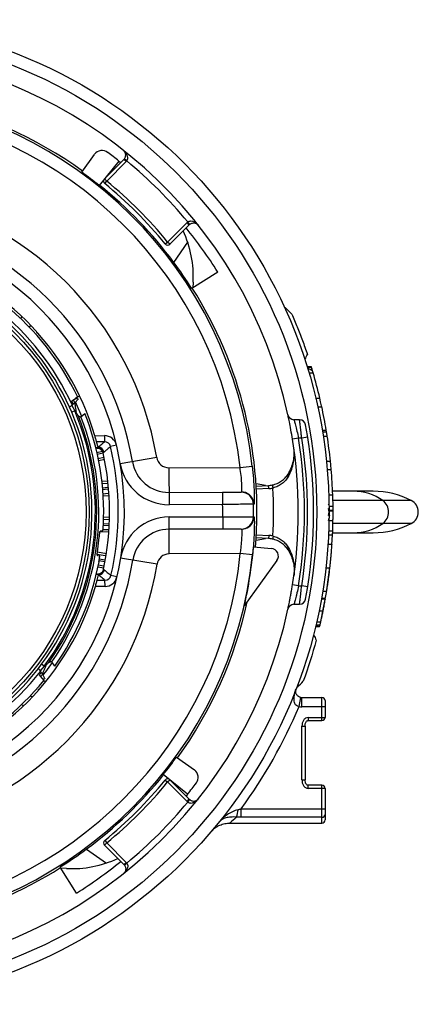
# Paper-space layout '_Top' of a CAD drawing. Units: inches. Extents: x -1.89 to 1.89, y -1.89 to 1.89.
# Drawn here: x 0.59 to 1.89, y -1.6 to 1.6 of the extents above; entities that cross this region are included whole.
import ezdxf

# ---------------------------------------------------------------- set-up
doc = ezdxf.new("R2010")
doc.units = ezdxf.units.IN
doc.header["$MEASUREMENT"] = 0

psp = doc.layouts.new('_Top')

# ---------------------------------------------------------------- linework, layer by layer
at = {"color": 7, "linetype": 'Continuous', "lineweight": 25}
for p, q in [((0.7966, 1.1046), (0.8383, 1.1624)), ((0.917, 1.1406), (0.8533, 1.0614)), ((0.8704, 1.0825), (0.9335, 1.1457)), ((0.9406, 1.1386), (0.8775, 1.0755)), ((0.917, 1.1406), (0.9233, 1.1355)), ((0.9406, 1.1386), (0.9335, 1.1457)), ((0.9427, 1.1409), (0.9349, 1.1472)), ((0.8775, 1.0755), (0.8704, 1.0825)), ((0.8711, 1.0677), (0.8775, 1.0755)), ((1.0755, 0.8775), (1.1386, 0.9406)), ((1.1457, 0.9335), (1.0825, 0.8704)), ((1.1457, 0.9335), (1.1386, 0.9406)), ((1.1472, 0.9349), (1.1409, 0.9427)), ((1.0677, 0.8711), (1.0755, 0.8775)), ((1.0825, 0.8704), (1.0755, 0.8775)), ((1.0955, 0.8114), (1.1408, 0.8765)), ((1.2384, 0.7799), (1.1538, 0.7266)), ((1.1585, 0.7469), (1.1576, 0.729)), ((1.4553, 0.665), (1.4564, 0.665)), ((1.4575, 0.665), (1.4791, 0.6434)), ((0.6018, 0.6351), (0.5983, 0.6315)), ((0.6272, 0.6028), (0.6309, 0.6063)), ((1.5212, 0.496), (1.5228, 0.496)), ((1.5286, 0.4726), (1.5422, 0.4726)), ((1.5292, 0.4707), (1.5428, 0.4707)), ((1.5346, 0.4526), (1.5482, 0.4526)), ((1.5463, 0.4592), (1.5422, 0.4726)), ((1.5482, 0.4526), (1.5463, 0.4592)), ((0.7701, 0.3642), (0.784, 0.3712)), ((0.7747, 0.3558), (0.7742, 0.3542)), ((0.7855, 0.368), (0.7743, 0.3552)), ((0.7895, 0.3768), (0.7832, 0.3736)), ((1.5565, 0.3704), (1.5699, 0.3704)), ((0.7638, 0.3244), (0.7568, 0.3404)), ((0.7738, 0.3287), (0.7638, 0.3244)), ((0.764, 0.3466), (0.7738, 0.3287)), ((0.7799, 0.3218), (0.7784, 0.3261)), ((0.7808, 0.3197), (0.7799, 0.3218)), ((0.7939, 0.3089), (0.8066, 0.32)), ((1.5629, 0.3423), (1.5763, 0.3423)), ((0.7938, 0.3087), (0.7939, 0.3089)), ((1.5042, 0.3), (1.4859, 0.3)), ((1.5778, 0.2657), (1.591, 0.2657)), ((1.5787, 0.2601), (1.5919, 0.2601)), ((1.5919, 0.2601), (1.591, 0.2657)), ((0.8391, 0.248), (0.8703, 0.2481)), ((0.8704, 0.2281), (0.8448, 0.228)), ((0.8493, 0.2105), (0.8448, 0.228)), ((0.8703, 0.2481), (0.8704, 0.2281)), ((1.5009, 0.24), (1.4812, 0.2368)), ((1.5111, 0.24), (1.5009, 0.24)), ((1.5308, 0.2431), (1.5111, 0.24)), ((1.5808, 0.247), (1.594, 0.247)), ((0.8463, 0.208), (0.8425, 0.208)), ((0.8643, 0.1963), (0.8457, 0.1923)), ((0.8463, 0.208), (0.8469, 0.2085)), ((0.8471, 0.1876), (0.8659, 0.192)), ((0.8497, 0.209), (0.8493, 0.2105)), ((0.8665, 0.1928), (0.8659, 0.1924)), ((0.8659, 0.1924), (0.8659, 0.1923)), ((0.867, 0.1935), (0.8665, 0.1928)), ((0.8688, 0.1949), (0.867, 0.1935)), ((0.9094, 0.2174), (0.8899, 0.2127)), ((0.8684, 0.1773), (0.8494, 0.1729)), ((0.8515, 0.1672), (0.8703, 0.1715)), ((1.04, 0.1771), (0.9217, 0.157)), ((1.5915, 0.1647), (1.6046, 0.1647)), ((1.0796, 0.1438), (1.3107, 0.1446)), ((1.0796, 0.1438), (1.08, 0.0238)), ((1.3107, 0.1446), (1.3505, 0.149)), ((1.594, 0.1385), (1.607, 0.1385)), ((0.8813, 0.1002), (0.8622, 0.0987)), ((0.8603, 0.0925), (0.8819, 0.0942)), ((0.8823, 0.0793), (0.8624, 0.0778)), ((0.863, 0.0729), (0.8824, 0.0748)), ((1.0799, 0.0638), (1.2541, 0.0644)), ((1.2541, 0.0644), (1.2543, 0.0244)), ((1.3933, 0.0857), (1.3629, 0.0911)), ((1.3634, 0.0841), (1.4037, 0.0862)), ((1.4042, 0.0762), (1.3639, 0.0741)), ((1.4042, 0.0762), (1.4037, 0.0862)), ((1.4179, 0.078), (1.4158, 0.0878)), ((1.7431, 0.0675), (1.6116, 0.0675)), ((0.8828, 0.0599), (0.865, 0.0581)), ((0.8662, 0.0522), (0.8854, 0.054)), ((1.599, 0.0563), (1.612, 0.0563)), ((1.8673, 0.0373), (1.6126, 0.0373)), ((1.2543, 0.0244), (1.08, 0.0238)), ((1.3564, 0.0254), (1.3542, 0.0254)), ((1.5999, 0.0189), (1.6129, 0.0189)), ((1.6, 0.0058), (1.613, 0.0058)), ((1.6, 0.0043), (1.613, 0.0043)), ((1.613, 0.0058), (1.6129, 0.0189)), ((0.8667, -0.0231), (0.8852, -0.0241)), ((0.8868, -0.0181), (0.8676, -0.0171)), ((1.0802, -0.0162), (1.2544, -0.0156)), ((1.0806, -0.1362), (1.0802, -0.0162)), ((1.2544, -0.0156), (1.2545, -0.0556)), ((1.3544, -0.0158), (1.3565, -0.0158)), ((1.5998, -0.0272), (1.6128, -0.0272)), ((0.8561, -0.0633), (0.8847, -0.0645)), ((0.8638, -0.0627), (0.8568, -0.0619)), ((0.8842, -0.0584), (0.8653, -0.0577)), ((0.8856, -0.0391), (0.8667, -0.038)), ((0.8667, -0.0429), (0.8857, -0.0436)), ((1.2545, -0.0556), (1.0803, -0.0562)), ((1.5988, -0.0609), (1.6118, -0.0609)), ((1.5988, -0.0615), (1.6118, -0.0615)), ((1.6113, -0.0746), (1.6118, -0.0615)), ((1.8673, -0.0373), (1.6126, -0.0373)), ((1.3629, -0.0911), (1.3933, -0.0857)), ((1.4037, -0.0862), (1.3634, -0.0841)), ((1.3639, -0.0741), (1.4042, -0.0762)), ((1.4042, -0.0762), (1.4037, -0.0862)), ((1.4179, -0.078), (1.4158, -0.0878)), ((1.5983, -0.0746), (1.6113, -0.0746)), ((1.6095, -0.1064), (1.6113, -0.0746)), ((1.6116, -0.0675), (1.7431, -0.0675)), ((1.3545, -0.1137), (1.4125, -0.1186)), ((1.5966, -0.1045), (1.6096, -0.1045)), ((0.847, -0.1366), (0.8731, -0.1417)), ((0.8473, -0.1413), (0.8543, -0.1421)), ((0.8765, -0.1362), (0.8475, -0.1307)), ((0.8532, -0.158), (0.8706, -0.161)), ((0.8712, -0.1565), (0.8539, -0.1531)), ((1.0413, -0.1698), (0.9228, -0.1504)), ((1.3117, -0.1354), (1.0806, -0.1362)), ((1.3515, -0.1395), (1.3117, -0.1354)), ((1.4307, -0.1581), (1.3245, -0.3054)), ((0.8492, -0.1785), (0.8682, -0.1818)), ((0.8686, -0.1757), (0.8496, -0.1725)), ((0.8672, -0.1862), (0.8672, -0.1862)), ((0.8684, -0.1874), (0.8702, -0.1887)), ((1.5897, -0.1813), (1.6028, -0.1813)), ((0.8439, -0.202), (0.8478, -0.202)), ((0.8464, -0.222), (0.8508, -0.2045)), ((0.8464, -0.222), (0.872, -0.2219)), ((0.8484, -0.2025), (0.8478, -0.202)), ((0.8508, -0.2045), (0.8511, -0.203)), ((0.8721, -0.2419), (0.872, -0.2219)), ((0.9109, -0.211), (0.8914, -0.2064)), ((0.8721, -0.2419), (0.8409, -0.242)), ((1.5009, -0.24), (1.4812, -0.2368)), ((1.5009, -0.24), (1.5111, -0.24)), ((1.5308, -0.2431), (1.5111, -0.24)), ((1.5749, -0.2821), (1.5881, -0.2821)), ((1.5753, -0.2803), (1.5885, -0.2803)), ((1.5791, -0.2578), (1.5923, -0.2578)), ((1.4859, -0.3), (1.5042, -0.3)), ((1.5675, -0.321), (1.5807, -0.321)), ((1.5558, -0.3735), (1.5676, -0.3663)), ((1.5574, -0.3725), (1.5694, -0.3725)), ((1.5575, -0.3663), (1.5709, -0.3663)), ((1.5597, -0.3569), (1.573, -0.3569)), ((1.5694, -0.3725), (1.5709, -0.3663)), ((1.5709, -0.3663), (1.573, -0.3569)), ((1.5492, -0.4), (1.5507, -0.4)), ((0.6556, -0.5088), (0.6661, -0.4949)), ((0.6749, -0.5014), (0.6611, -0.5165)), ((0.6749, -0.5014), (0.6661, -0.4949)), ((0.6749, -0.5014), (0.68, -0.4999)), ((0.68, -0.4999), (0.6824, -0.4961)), ((0.6824, -0.4961), (0.6837, -0.4943)), ((0.6991, -0.4868), (0.699, -0.4867)), ((0.7088, -0.5007), (0.6991, -0.4868)), ((0.6748, -0.545), (0.6629, -0.535)), ((0.6691, -0.5273), (0.6769, -0.5423)), ((0.6693, -0.528), (0.6692, -0.5263)), ((0.6734, -0.5473), (0.6773, -0.5505)), ((0.6351, -0.6018), (0.6315, -0.5983)), ((1.5024, -0.6322), (1.5078, -0.6027)), ((1.5115, -0.633), (1.5115, -0.603)), ((1.5115, -0.603), (1.577, -0.603)), ((1.577, -0.6777), (1.577, -0.603)), ((0.6028, -0.6272), (0.6063, -0.6309)), ((1.587, -0.633), (1.5115, -0.633)), ((1.587, -0.613), (1.587, -0.6677)), ((1.532, -0.6677), (1.587, -0.6677)), ((1.532, -0.6677), (1.532, -0.6777)), ((1.512, -0.8703), (1.512, -0.6957)), ((1.512, -0.6957), (1.522, -0.6957)), ((1.522, -0.6957), (1.522, -0.8703)), ((1.532, -0.6777), (1.577, -0.6777)), ((1.3137, -0.724), (1.3134, -0.724)), ((1.1046, -0.7966), (1.1624, -0.8383)), ((1.1406, -0.917), (1.0614, -0.8533)), ((1.0677, -0.8711), (1.0755, -0.8775)), ((1.0755, -0.8775), (1.0825, -0.8704)), ((1.1386, -0.9406), (1.0755, -0.8775)), ((1.0825, -0.8704), (1.1457, -0.9335)), ((1.512, -0.8703), (1.522, -0.8703)), ((1.577, -0.8883), (1.532, -0.8883)), ((1.532, -0.8983), (1.532, -0.8883)), ((1.577, -1.011), (1.577, -0.8883)), ((1.1406, -0.917), (1.1355, -0.9233)), ((1.587, -0.8983), (1.532, -0.8983)), ((1.587, -0.8983), (1.587, -1.001)), ((1.1386, -0.9406), (1.1457, -0.9335)), ((1.1409, -0.9427), (1.1472, -0.9349)), ((1.314, -0.9921), (1.314, -0.9646)), ((1.314, -0.9646), (1.587, -0.9646)), ((1.2789, -1.011), (1.577, -1.011)), ((1.577, -0.9921), (1.314, -0.9921)), ((0.8704, -1.0825), (0.8775, -1.0755)), ((0.9335, -1.1457), (0.8704, -1.0825)), ((0.8711, -1.0677), (0.8775, -1.0755)), ((0.8775, -1.0755), (0.9406, -1.1386)), ((0.8114, -1.0955), (0.8765, -1.1408)), ((0.9335, -1.1457), (0.9406, -1.1386)), ((0.9349, -1.1472), (0.9427, -1.1409)), ((0.7799, -1.2384), (0.7266, -1.1538)), ((0.7469, -1.1585), (0.729, -1.1576))]:
    psp.add_line(p, q, dxfattribs=at)
at = {"color": 7, "linetype": 'Continuous', "lineweight": 25, "flags": 128}
for points in [[(0.7967, 0.3103), (0.7796, 0.351), (0.7772, 0.3564)], [(1.5767, 0.3405), (1.5727, 0.3585), (1.5699, 0.3704)], [(1.594, 0.247), (1.5925, 0.2564), (1.5919, 0.2601)], [(1.607, 0.1385), (1.6057, 0.1531), (1.6046, 0.1647)], [(1.6129, 0.0189), (1.6122, 0.0493), (1.612, 0.0563)], [(1.6119, -0.0591), (1.6121, -0.0548), (1.613, 0.0051)], [(1.5733, -0.3559), (1.5916, -0.2618), (1.603, -0.1794)], [(0.6725, -0.5279), (0.6794, -0.5191), (0.7015, -0.4888)]]:
    psp.add_lwpolyline(points, dxfattribs=at)
at = {"color": 7, "linetype": 'Continuous', "lineweight": 25}
for radius in [1.6, 1.56, 0.8203, 0.8103]:
    psp.add_circle((0, 0), radius, dxfattribs=at)
for centre, radius, start, end in [((0, 0), 1.5, 12.1532, 84.2231), ((0, 0), 1.3587, 6.2964, 84.1078), ((0, 0), 1.3659, 54.2021, 77.6748), ((0, 0), 1.3187, 6.2964, 84.1078), ((0.8626, 1.1449), 0.03, 53.0029, 144.2021), ((0, 0), 1.4635, 51.2021, 53.0029), ((0.9194, 1.1598), 0.02, 315, 321.0151), ((0.9194, 1.1598), 0.03, 315, 321.0151), ((0, 0), 1.48, 39.5656, 50.4344), ((0, 0), 1.3618, 51.2021, 54.2021), ((0, 0), 1.3632, 36.5256, 51.2021), ((0.8775, 1.0755), 0.01, 135, 230.789), ((0, 0), 1.378, 39.211, 50.789), ((0, 0), 1.388, 39.211, 50.789), ((0, 0), 1.055, 9.6635, 80.7407), ((0, 0), 0.975, 9.6635, 80.7407), ((0, 0), 0.935, 279.6635, 260.7407), ((1.1598, 0.9194), 0.03, 128.9849, 135), ((1.1598, 0.9194), 0.02, 128.9849, 135), ((0.809, 0.7651), 0.35, 357.0163, 25.1218), ((0, 0), 1.4635, 32.2021, 39.1172), ((1.0755, 0.8775), 0.01, 219.211, 315), ((0, 0), 0.875, 16.4623, 73.9419), ((0.0031, -0.0022), 1.362, 32.3481, 36.6758), ((0, 0), 1.3659, 355.2021, 32.2021), ((0, 0), 0.8678, 25.5037, 50.9005), ((0, 0), 0.8298, 24.2188, 52.1854), ((0, 0), 0.8407, 24.4364, 51.9678), ((0.6435, 0.5629), 0.02, 41.178, 71.8791), ((0, 0), 1.613, 13.275, 16.2976), ((-0.003, -0.0014), 0.8483, 24.5147, 25.2214), ((0, 0), 0.8519, 24.6455, 25.309), ((0, 0), 0.8298, 323.391, 23.0132), ((0, 0), 0.8407, 323.391, 23.0132), ((0, 0), 0.8678, 357.1668, 21.6409), ((0, 0), 1.613, 9.4806, 12.2535), ((0, 0), 0.8451, 324.6479, 21.7563), ((0, 0), 0.8519, 325.1455, 21.2587), ((1.4859, 0.32), 0.02, 192.1532, 270), ((1.5042, 0.28), 0.02, 10.5449, 90), ((0, 0), 1.55, 349.4551, 10.5449), ((0.8705, 0.2081), 0.04, 13.4433, 90.2021), ((0.8705, 0.2081), 0.02, 13.4433, 90.2021), ((0, 0), 1.5, 350.9153, 9.0847), ((0, 0), 1.52, 350.9153, 9.0847), ((0, 0), 1.53, 350.9752, 9.0248), ((0, 0), 1.613, 5.8614, 8.8079), ((0.8469, 0.1884), 0.02, 12.6814, 89.9828), ((0.8493, 0.1904), 0.02, 12.7745, 89.9831), ((0.8475, 0.1891), 0.02, 12.6757, 83.7669), ((0, 0), 0.887, 347.8816, 12.5226), ((0, 0), 0.915, 346.9609, 13.4433), ((1.0795, 0.1838), 0.12, 189.6635, 270.2021), ((1.0795, 0.1838), 0.04, 189.6635, 270.2021), ((1.0795, 0.1838), 0.16, 189.6635, 270.2021), ((0, 0), 1.613, 1.9996, 4.9274), ((1.4719, 0.121), 0.00548, 162.1106, 231.1596), ((1.3143, 0.0246), 0.04, 1.0693, 90.1978), ((1.3164, 0.0247), 0.04, 55.2898, 90.2016), ((1.3995, 0.1661), 0.08, 273, 281.7561), ((1.3995, 0.1661), 0.09, 273, 281.7561), ((0, 0), 1.42, 356.8518, 3.1482), ((1.677, -0.1071), 0.1747, 55.8071, 89.5491), ((1.7431, -0.2032), 0.2707, 62.6837, 90), ((1.3164, 0.0246), 0.04, 1.071, 55.2884), ((1.7457, 0), 0.0475, 308.2691, 51.7309), ((1.848, 0), 0.042, 297.3163, 62.6837), ((0, 0), 1.2545, 359.2886, 1.1156), ((0, 0), 1.3545, 359.3303, 1.0739), ((1.558, 0), 0.042, 344.5412, 15.4588), ((1.0807, -0.1762), 0.16, 90.2021, 170.7407), ((1.3144, -0.0154), 0.04, 270.2064, 359.3349), ((1.3165, -0.0154), 0.04, 305.4303, 359.3334), ((1.0807, -0.1762), 0.12, 90.2021, 170.7407), ((1.3165, -0.0154), 0.04, 270.2026, 305.4292), ((1.677, 0.1071), 0.1747, 270.4509, 304.1929), ((1.7431, 0.2032), 0.2707, 270, 297.3163), ((0, 0), 0.8573, 351.8653, 354.5389), ((1.3995, -0.1661), 0.08, 78.2439, 87), ((1.3995, -0.1661), 0.09, 78.2439, 87), ((0, 0), 1.3592, 347.0136, 355.2021), ((1.4104, -0.1435), 0.025, 324.2021, 85.2021), ((1.4719, -0.121), 0.00548, 128.8404, 197.8894), ((0, 0), 1.3187, 276.2964, 354.1078), ((0, 0), 1.3587, 276.2964, 354.1078), ((0, 0), 0.975, 279.6635, 350.7407), ((1.0807, -0.1762), 0.04, 90.2021, 170.7407), ((0, 0), 1.055, 279.6635, 350.7407), ((0, 0), 0.8678, 324.7633, 349.2374), ((0.8482, -0.1825), 0.02, 270.4214, 347.7228), ((0.8506, -0.1844), 0.02, 270.4211, 347.6297), ((0.8488, -0.1831), 0.02, 276.6373, 347.7285), ((0.8719, -0.2019), 0.02, 270.2021, 346.9609), ((0.8719, -0.2019), 0.04, 270.2021, 346.9609), ((0, 0), 0.875, 286.4623, 343.9419), ((1.5042, -0.28), 0.02, 270, 349.4551), ((0, 0), 1.5, 277.0392, 347.8468), ((0, 0), 1.3659, 324.2021, 347.6748), ((1.4859, -0.32), 0.02, 90, 167.8468), ((0, 0), 0.8298, 294.2188, 322.1854), ((0, 0), 0.8407, 294.4364, 321.9678), ((0, 0), 0.8451, 321.1809, 321.8903), ((0, 0), 0.8519, 321.0952, 321.7587), ((0, 0), 0.8678, 295.5037, 320.9005), ((0.6475, -0.5584), 0.02, 288.5251, 319.2262), ((1.5115, -0.583), 0.02, 259.5793, 270), ((1.577, -0.613), 0.01, 0, 90), ((0, 0), 1.63, 323.7185, 337.18), ((1.5115, -0.583), 0.05, 259.5793, 270), ((1.577, -0.6677), 0.01, 270, 0), ((0, 0), 1.3618, 321.2021, 324.2021), ((0, 0), 1.3632, 306.5256, 321.2021), ((1.1449, -0.8626), 0.03, 323.0029, 54.2021), ((0, 0), 1.378, 309.211, 320.789), ((0, 0), 1.388, 309.211, 320.789), ((1.0755, -0.8775), 0.01, 45, 140.789), ((0, 0), 1.4635, 321.2021, 323.0029), ((1.577, -0.8983), 0.01, 0, 90), ((0, 0), 1.48, 309.5656, 320.4344), ((1.1598, -0.9194), 0.03, 225, 231.0151), ((1.1598, -0.9194), 0.02, 225, 231.0151), ((1.2172, -0.9626), 0.0874, 340.7085, 356.7413), ((1.5774, -0.9825), 0.00961, 267.627, 357.4119), ((1.577, -1.001), 0.01, 270, 0), ((0.8775, -1.0755), 0.01, 129.211, 225), ((-0.0022, -0.0031), 1.362, 302.3481, 306.6758), ((0.7651, -0.809), 0.35, 267.0163, 295.1218), ((0, 0), 1.4635, 302.2021, 309.1172), ((0.9194, -1.1598), 0.02, 38.9849, 45), ((0.9194, -1.1598), 0.03, 38.9849, 45), ((0, 0), 1.3659, 265.2021, 302.2021)]:
    psp.add_arc(centre, radius, start, end, dxfattribs=at)
for points, knots in [([(0.9427, 1.1409), (0.9439, 1.1424), (0.9447, 1.1441), (0.9457, 1.1477), (0.9459, 1.1494), (0.9458, 1.1546), (0.9448, 1.1578), (0.9409, 1.1667), (0.9367, 1.1716), (0.9318, 1.1755)], [0, 0, 0, 0, 0.125, 0.125, 0.25, 0.25, 0.5, 0.5, 1, 1, 1, 1]), ([(0.9349, 1.1472), (0.9361, 1.1487), (0.9371, 1.1503), (0.9385, 1.1535), (0.9389, 1.1551), (0.9396, 1.1596), (0.9394, 1.1622), (0.9376, 1.1693), (0.9351, 1.1729), (0.9318, 1.1755)], [0, 0, 0, 0, 0.125, 0.125, 0.25, 0.25, 0.5, 0.5, 1, 1, 1, 1]), ([(1.1409, 0.9427), (1.1424, 0.9439), (1.1441, 0.9447), (1.1477, 0.9457), (1.1494, 0.9459), (1.1546, 0.9458), (1.1578, 0.9448), (1.1667, 0.9409), (1.1716, 0.9367), (1.1755, 0.9318)], [0, 0, 0, 0, 0.125, 0.125, 0.25, 0.25, 0.5, 0.5, 1, 1, 1, 1]), ([(1.1472, 0.9349), (1.1487, 0.9361), (1.1503, 0.9371), (1.1535, 0.9385), (1.1551, 0.9389), (1.1596, 0.9396), (1.1622, 0.9394), (1.1693, 0.9376), (1.1729, 0.9351), (1.1755, 0.9318)], [0, 0, 0, 0, 0.125, 0.125, 0.25, 0.25, 0.5, 0.5, 1, 1, 1, 1]), ([(1.4791, 0.6434), (1.4821, 0.6365), (1.4881, 0.6225), (1.4968, 0.6012), (1.5053, 0.5796), (1.5136, 0.5576), (1.5217, 0.5351), (1.5269, 0.52), (1.5295, 0.5124)], [0, 0, 0, 0, 0.160716, 0.323812, 0.489286, 0.657142, 0.827379, 1, 1, 1, 1]), ([(1.5462, 0.4592), (1.5457, 0.461), (1.5442, 0.4661), (1.543, 0.47), (1.5429, 0.4705), (1.5428, 0.4707)], [0, 0, 0, 0, 0.242277, 0.675512, 1, 1, 1, 1]), ([(0.7832, 0.3736), (0.7816, 0.3726), (0.7786, 0.3707), (0.7689, 0.3634), (0.7645, 0.3601)], [0, 0, 0, 0, 0.543891, 1, 1, 1, 1]), ([(0.7645, 0.3601), (0.766, 0.3613), (0.7689, 0.3634), (0.7697, 0.3639), (0.7701, 0.3642)], [0, 0, 0, 0, 0.5454313, 1, 1, 1, 1]), ([(0.7743, 0.3552), (0.7738, 0.3548), (0.773, 0.354), (0.7702, 0.3517), (0.7689, 0.3506)], [0, 0, 0, 0, 0.544866, 1, 1, 1, 1]), ([(0.7742, 0.3542), (0.7742, 0.3527), (0.7743, 0.3498), (0.7752, 0.3416), (0.7765, 0.3333), (0.7779, 0.3279), (0.7784, 0.3261)], [0, 0, 0, 0, 0.274496, 0.547983, 0.849393, 1, 1, 1, 1]), ([(0.7654, 0.3478), (0.7632, 0.346), (0.7589, 0.3424), (0.757, 0.3407), (0.7568, 0.3404), (0.7568, 0.3404)], [0, 0, 0, 0, 0.462134, 0.924639, 1, 1, 1, 1]), ([(0.7654, 0.3478), (0.7662, 0.3485), (0.7674, 0.3494), (0.7685, 0.3503), (0.7689, 0.3506)], [0, 0, 0, 0, 0.675993, 1, 1, 1, 1]), ([(0.7784, 0.3261), (0.7781, 0.3263), (0.7766, 0.3271), (0.7751, 0.328), (0.7738, 0.3287)], [0, 0, 0, 0, 0.210587, 1, 1, 1, 1]), ([(0.7849, 0.3132), (0.7839, 0.3144), (0.7823, 0.3163), (0.7812, 0.3187), (0.7808, 0.3197)], [0, 0, 0, 0, 0.5861692, 1, 1, 1, 1]), ([(0.7938, 0.3087), (0.7934, 0.3086), (0.7927, 0.3084), (0.7897, 0.3096), (0.7868, 0.3114), (0.7852, 0.3129), (0.7849, 0.3132)], [0, 0, 0, 0, 0.307319, 0.61466, 0.91921, 1, 1, 1, 1]), ([(1.4812, 0.2368), (1.4795, 0.2473), (1.4777, 0.2577), (1.4743, 0.2766), (1.4726, 0.2854), (1.4704, 0.2963), (1.4698, 0.2996), (1.4686, 0.3054), (1.4681, 0.3078), (1.4672, 0.3117), (1.4669, 0.3133), (1.4665, 0.3153), (1.4664, 0.3158), (1.4664, 0.3158)], [0, 0, 0, 0, 0.25, 0.25, 0.5, 0.5, 0.625, 0.625, 0.75, 0.75, 0.875, 0.875, 1, 1, 1, 1]), ([(1.4859, 0.3), (1.4859, 0.3), (1.486, 0.2996), (1.4865, 0.298), (1.4868, 0.2969), (1.4877, 0.2938), (1.4882, 0.2919), (1.4894, 0.2875), (1.4901, 0.285), (1.4923, 0.2766), (1.494, 0.27), (1.4975, 0.2557), (1.4993, 0.2479), (1.5009, 0.24)], [0, 0, 0, 0, 0.125, 0.125, 0.25, 0.25, 0.375, 0.375, 0.5, 0.5, 0.75, 0.75, 1, 1, 1, 1]), ([(1.5111, 0.24), (1.5106, 0.244), (1.5102, 0.2478), (1.5094, 0.2555), (1.509, 0.2593), (1.5081, 0.2665), (1.5078, 0.27), (1.507, 0.2765), (1.5066, 0.2796), (1.5056, 0.2879), (1.5051, 0.2924), (1.5044, 0.2984), (1.5042, 0.3), (1.5042, 0.3)], [0, 0, 0, 0, 0.125, 0.125, 0.25, 0.25, 0.375, 0.375, 0.5, 0.5, 0.75, 0.75, 1, 1, 1, 1]), ([(0.8448, 0.228), (0.8447, 0.2282), (0.8446, 0.2286), (0.8437, 0.2319), (0.8424, 0.2367), (0.8408, 0.2424), (0.8396, 0.2463), (0.8391, 0.248)], [0, 0, 0, 0, 0.205197, 0.410294, 0.618236, 0.832895, 1, 1, 1, 1]), ([(0.8493, 0.2105), (0.8524, 0.213), (0.8594, 0.2189), (0.8664, 0.2247), (0.8704, 0.2281)], [0, 0, 0, 0, 0.432207, 1, 1, 1, 1]), ([(0.8469, 0.2085), (0.8465, 0.2084), (0.8452, 0.2083), (0.8432, 0.2083), (0.8419, 0.2082)], [0, 0, 0, 0, 0.325896, 1, 1, 1, 1]), ([(0.8463, 0.208), (0.8486, 0.2078), (0.8531, 0.2073), (0.8591, 0.2039), (0.8638, 0.1988), (0.8652, 0.1945), (0.8659, 0.1924)], [0, 0, 0, 0, 0.252551, 0.501678, 0.75084, 1, 1, 1, 1]), ([(0.8497, 0.209), (0.8495, 0.2089), (0.8492, 0.2087), (0.8476, 0.2085), (0.8469, 0.2085)], [0, 0, 0, 0, 0.611135, 1, 1, 1, 1]), ([(0.8899, 0.2128), (0.8891, 0.2121), (0.8852, 0.2087), (0.8781, 0.2027), (0.8719, 0.1974), (0.8688, 0.1949)], [0, 0, 0, 0, 0.113613, 0.568069, 1, 1, 1, 1]), ([(1.4667, 0.1226), (1.4755, 0.1363), (1.481, 0.1504), (1.4856, 0.1721), (1.4864, 0.1793), (1.4868, 0.19), (1.4867, 0.1936), (1.4864, 0.2007), (1.486, 0.2043), (1.4855, 0.2079)], [0, 0, 0, 0, 0.5, 0.5, 0.75, 0.75, 0.875, 0.875, 1, 1, 1, 1]), ([(1.4685, 0.1167), (1.4768, 0.1313), (1.482, 0.1464), (1.4861, 0.1696), (1.4868, 0.1773), (1.487, 0.1888), (1.4869, 0.1926), (1.4864, 0.2002), (1.4861, 0.2041), (1.4855, 0.2079)], [0, 0, 0, 0, 0.5, 0.5, 0.75, 0.75, 0.875, 0.875, 1, 1, 1, 1]), ([(1.3162, 0.0646), (1.3164, 0.065), (1.3167, 0.0661), (1.317, 0.0758), (1.3165, 0.0939), (1.3147, 0.1179), (1.3121, 0.1357), (1.3107, 0.1446)], [0, 0, 0, 0, 0.14397, 0.357483, 0.570774, 0.785047, 1, 1, 1, 1]), ([(1.3505, 0.149), (1.3519, 0.1352), (1.3546, 0.1077), (1.3565, 0.0707), (1.3571, 0.0427), (1.3569, 0.0276), (1.3565, 0.026), (1.3564, 0.0254)], [0, 0, 0, 0, 0.217239, 0.433218, 0.646431, 0.857967, 1, 1, 1, 1]), ([(1.4158, 0.0878), (1.4214, 0.0889), (1.4268, 0.0907), (1.437, 0.0952), (1.4417, 0.0979), (1.4503, 0.104), (1.4542, 0.1075), (1.461, 0.1147), (1.464, 0.1186), (1.4667, 0.1226)], [0, 0, 0, 0, 0.25, 0.25, 0.5, 0.5, 0.75, 0.75, 1, 1, 1, 1]), ([(1.4685, 0.1167), (1.4659, 0.1122), (1.4629, 0.1079), (1.4562, 0.0999), (1.4524, 0.0961), (1.4438, 0.0893), (1.4392, 0.0863), (1.429, 0.0812), (1.4235, 0.0793), (1.4179, 0.078)], [0, 0, 0, 0, 0.25, 0.25, 0.5, 0.5, 0.75, 0.75, 1, 1, 1, 1]), ([(1.2541, 0.0644), (1.2582, 0.0644), (1.269, 0.0645), (1.2857, 0.0645), (1.3011, 0.0646), (1.3118, 0.0646), (1.3133, 0.0646), (1.3141, 0.0646)], [0, 0, 0, 0, 0.131669, 0.348776, 0.565858, 0.782929, 1, 1, 1, 1]), ([(1.3542, 0.0254), (1.3529, 0.0254), (1.3503, 0.0253), (1.3326, 0.0252), (1.3068, 0.0249), (1.279, 0.0247), (1.2611, 0.0245), (1.2543, 0.0244)], [0, 0, 0, 0, 0.217079, 0.434154, 0.651236, 0.868336, 1, 1, 1, 1]), ([(1.5974, 0.0262), (1.5985, 0.0242), (1.5996, 0.0219), (1.6, 0.0191), (1.6, 0.0189)], [0, 0, 0, 0, 0.929959, 1, 1, 1, 1]), ([(1.601, 0.0112), (1.6007, 0.0111), (1.5999, 0.011), (1.5991, 0.011), (1.5986, 0.011), (1.5985, 0.0111), (1.5985, 0.0112)], [0, 0, 0, 0, 0.250558, 0.500024, 0.749479, 1, 1, 1, 1]), ([(1.6128, -0.0272), (1.6128, -0.0253), (1.6128, -0.0236), (1.6129, -0.02), (1.6129, -0.0183), (1.6129, -0.0132), (1.613, -0.01), (1.613, -0.0043), (1.613, -0.0019), (1.613, 0.001), (1.613, 0.0019), (1.613, 0.0033), (1.613, 0.0038), (1.613, 0.0043)], [0, 0, 0, 0, 0.125, 0.125, 0.25, 0.25, 0.5, 0.5, 0.75, 0.75, 0.875, 0.875, 1, 1, 1, 1]), ([(1.2544, -0.0156), (1.2656, -0.0156), (1.2881, -0.0157), (1.3181, -0.0157), (1.3407, -0.0158), (1.3524, -0.0158), (1.3539, -0.0158), (1.3544, -0.0158)], [0, 0, 0, 0, 0.217128, 0.43426, 0.651385, 0.868489, 1, 1, 1, 1]), ([(1.3565, -0.0158), (1.3567, -0.0172), (1.3572, -0.0199), (1.3574, -0.0413), (1.3566, -0.0727), (1.3546, -0.1074), (1.3524, -0.1303), (1.3515, -0.1395)], [0, 0, 0, 0, 0.21135, 0.424045, 0.638593, 0.854513, 1, 1, 1, 1]), ([(1.601, -0.0112), (1.6008, -0.014), (1.6002, -0.0201), (1.5981, -0.0249), (1.597, -0.0275)], [0, 0, 0, 0, 0.472605, 1, 1, 1, 1]), ([(1.5985, -0.0112), (1.5985, -0.0111), (1.5986, -0.011), (1.5991, -0.011), (1.5999, -0.011), (1.6007, -0.0111), (1.601, -0.0112)], [0, 0, 0, 0, 0.2505214, 0.4999757, 0.7494421, 1, 1, 1, 1]), ([(1.6118, -0.0609), (1.6119, -0.0606), (1.6119, -0.0603), (1.6119, -0.0592), (1.6119, -0.0584), (1.612, -0.0557), (1.6121, -0.0529), (1.6123, -0.0464), (1.6124, -0.0428), (1.6126, -0.0371), (1.6126, -0.0352), (1.6127, -0.0312), (1.6127, -0.0292), (1.6128, -0.0272)], [0, 0, 0, 0, 0.125, 0.125, 0.25, 0.25, 0.5, 0.5, 0.75, 0.75, 0.875, 0.875, 1, 1, 1, 1]), ([(0.8534, -0.0816), (0.8536, -0.0794), (0.8541, -0.0749), (0.8549, -0.069), (0.8557, -0.0645), (0.8563, -0.0621), (0.8567, -0.0619), (0.8568, -0.0619)], [0, 0, 0, 0, 0.213956, 0.427916, 0.641801, 0.855911, 1, 1, 1, 1]), ([(0.8638, -0.0627), (0.864, -0.0625), (0.8644, -0.0621), (0.8652, -0.0587), (0.8659, -0.0537), (0.8664, -0.0481), (0.8666, -0.0444), (0.8667, -0.0429)], [0, 0, 0, 0, 0.215011, 0.430056, 0.644234, 0.857386, 1, 1, 1, 1]), ([(1.3145, -0.0554), (1.3142, -0.0554), (1.3134, -0.0554), (1.3063, -0.0554), (1.2928, -0.0554), (1.2748, -0.0555), (1.2613, -0.0556), (1.2545, -0.0556)], [0, 0, 0, 0, 0.131506, 0.348604, 0.565727, 0.782864, 1, 1, 1, 1]), ([(1.3117, -0.1354), (1.3126, -0.1294), (1.3148, -0.1146), (1.3167, -0.0921), (1.3175, -0.0718), (1.3173, -0.058), (1.3169, -0.0562), (1.3166, -0.0554)], [0, 0, 0, 0, 0.143992, 0.357836, 0.571783, 0.785882, 1, 1, 1, 1]), ([(1.6118, -0.0615), (1.6118, -0.0615), (1.6118, -0.0615), (1.6118, -0.0614), (1.6118, -0.0611), (1.6118, -0.0609)], [0, 0, 0, 0, 0.1572406, 0.4385278, 1, 1, 1, 1]), ([(1.4667, -0.1226), (1.464, -0.1185), (1.461, -0.1147), (1.4541, -0.1074), (1.4502, -0.104), (1.4416, -0.0979), (1.4369, -0.0951), (1.4268, -0.0907), (1.4214, -0.0889), (1.4158, -0.0878)], [0, 0, 0, 0, 0.25, 0.25, 0.5, 0.5, 0.75, 0.75, 1, 1, 1, 1]), ([(1.4179, -0.078), (1.4236, -0.0793), (1.4289, -0.0812), (1.439, -0.0862), (1.4438, -0.0893), (1.4523, -0.0961), (1.4561, -0.0999), (1.4629, -0.1079), (1.4659, -0.1122), (1.4685, -0.1167)], [0, 0, 0, 0, 0.25, 0.25, 0.5, 0.5, 0.75, 0.75, 1, 1, 1, 1]), ([(0.8473, -0.1413), (0.8472, -0.141), (0.8469, -0.1406), (0.8469, -0.1371), (0.8473, -0.132), (0.8479, -0.1264), (0.8485, -0.1228), (0.8487, -0.1213)], [0, 0, 0, 0, 0.215153, 0.430334, 0.644878, 0.858887, 1, 1, 1, 1]), ([(1.4667, -0.1226), (1.4755, -0.1363), (1.481, -0.1504), (1.4856, -0.1721), (1.4864, -0.1793), (1.4868, -0.19), (1.4867, -0.1936), (1.4864, -0.2007), (1.486, -0.2043), (1.4855, -0.2079)], [0, 0, 0, 0, 0.5, 0.5, 0.75, 0.75, 0.875, 0.875, 1, 1, 1, 1]), ([(1.4685, -0.1167), (1.4768, -0.1313), (1.482, -0.1464), (1.4861, -0.1696), (1.4868, -0.1773), (1.487, -0.1888), (1.4869, -0.1926), (1.4864, -0.2002), (1.4861, -0.2041), (1.4855, -0.2079)], [0, 0, 0, 0, 0.5, 0.5, 0.75, 0.75, 0.875, 0.875, 1, 1, 1, 1]), ([(1.6028, -0.1813), (1.6031, -0.1788), (1.6033, -0.1763), (1.6039, -0.1713), (1.6041, -0.1688), (1.6049, -0.1614), (1.6054, -0.1565), (1.6063, -0.1471), (1.6067, -0.1427), (1.6074, -0.1344), (1.6077, -0.1304), (1.6083, -0.1233), (1.6085, -0.12), (1.6089, -0.1143), (1.6091, -0.1119), (1.6094, -0.1081), (1.6095, -0.1068), (1.6096, -0.1054), (1.6096, -0.105), (1.6096, -0.1046), (1.6096, -0.1046), (1.6096, -0.1045)], [0, 0, 0, 0, 0.0625, 0.0625, 0.125, 0.125, 0.25, 0.25, 0.375, 0.375, 0.5, 0.5, 0.625, 0.625, 0.75, 0.75, 0.875, 0.875, 0.9375, 0.9375, 1, 1, 1, 1]), ([(0.8525, -0.162), (0.8529, -0.1598), (0.8537, -0.1554), (0.8544, -0.1495), (0.8548, -0.145), (0.8547, -0.1425), (0.8544, -0.1422), (0.8543, -0.1421)], [0, 0, 0, 0, 0.213258, 0.426538, 0.639414, 0.852786, 1, 1, 1, 1]), ([(0.8672, -0.1862), (0.8665, -0.1884), (0.8651, -0.1928), (0.8605, -0.1978), (0.8545, -0.2013), (0.85, -0.2018), (0.8478, -0.202)], [0, 0, 0, 0, 0.252174, 0.501379, 0.750692, 1, 1, 1, 1]), ([(0.8672, -0.1862), (0.8672, -0.1862), (0.8674, -0.1864), (0.8676, -0.1866), (0.8678, -0.1867)], [0, 0, 0, 0, 0.0000483, 1, 1, 1, 1]), ([(0.8678, -0.1867), (0.8679, -0.1868), (0.8681, -0.187), (0.8683, -0.1872), (0.8684, -0.1874)], [0, 0, 0, 0, 0.408902, 1, 1, 1, 1]), ([(0.8702, -0.1887), (0.8732, -0.1913), (0.8803, -0.1972), (0.8874, -0.2031), (0.8914, -0.2065)], [0, 0, 0, 0, 0.428409, 1, 1, 1, 1]), ([(1.5923, -0.2578), (1.5923, -0.2578), (1.5923, -0.2577), (1.5924, -0.2572), (1.5924, -0.2569), (1.5926, -0.2555), (1.5929, -0.2541), (1.5935, -0.2503), (1.5938, -0.2479), (1.5947, -0.2425), (1.5952, -0.2393), (1.5962, -0.2322), (1.5968, -0.2284), (1.5979, -0.22), (1.5985, -0.2155), (1.5998, -0.2062), (1.6004, -0.2014), (1.6013, -0.1939), (1.6016, -0.1914), (1.6022, -0.1864), (1.6025, -0.1838), (1.6028, -0.1813)], [0, 0, 0, 0, 0.0625, 0.0625, 0.125, 0.125, 0.25, 0.25, 0.375, 0.375, 0.5, 0.5, 0.625, 0.625, 0.75, 0.75, 0.875, 0.875, 0.9375, 0.9375, 1, 1, 1, 1]), ([(0.8409, -0.242), (0.8415, -0.2397), (0.8428, -0.2351), (0.8445, -0.2289), (0.8457, -0.2244), (0.8463, -0.2223), (0.8463, -0.2221), (0.8464, -0.222)], [0, 0, 0, 0, 0.2254182, 0.4510143, 0.6715205, 0.8839975, 1, 1, 1, 1]), ([(0.8435, -0.2022), (0.8436, -0.2022), (0.8457, -0.2023), (0.8472, -0.2024), (0.8484, -0.2025), (0.8484, -0.2025)], [0, 0, 0, 0, 0.054544, 0.990535, 1, 1, 1, 1]), ([(0.8484, -0.2025), (0.8493, -0.2026), (0.8509, -0.2028), (0.8511, -0.2029), (0.8511, -0.203)], [0, 0, 0, 0, 0.616931, 1, 1, 1, 1]), ([(0.872, -0.2219), (0.868, -0.2186), (0.8609, -0.2128), (0.8538, -0.207), (0.8508, -0.2045)], [0, 0, 0, 0, 0.567793, 1, 1, 1, 1]), ([(1.4664, -0.3158), (1.4664, -0.3158), (1.4668, -0.3137), (1.4681, -0.3078), (1.4686, -0.3053), (1.4698, -0.2995), (1.4705, -0.2963), (1.4719, -0.289), (1.4727, -0.2849), (1.4743, -0.2764), (1.4752, -0.2718), (1.4769, -0.2623), (1.4778, -0.2573), (1.4795, -0.2472), (1.4803, -0.2421), (1.4812, -0.2368)], [0, 0, 0, 0, 0.25, 0.25, 0.375, 0.375, 0.5, 0.5, 0.625, 0.625, 0.75, 0.75, 0.875, 0.875, 1, 1, 1, 1]), ([(1.5009, -0.24), (1.4993, -0.2479), (1.4975, -0.2555), (1.4949, -0.2664), (1.494, -0.2698), (1.4924, -0.2763), (1.4916, -0.2794), (1.4901, -0.2849), (1.4894, -0.2874), (1.4882, -0.2919), (1.4877, -0.2938), (1.4864, -0.2984), (1.4859, -0.3), (1.4859, -0.3)], [0, 0, 0, 0, 0.25, 0.25, 0.375, 0.375, 0.5, 0.5, 0.625, 0.625, 0.75, 0.75, 1, 1, 1, 1]), ([(1.5042, -0.3), (1.5042, -0.3), (1.5042, -0.2996), (1.5044, -0.2981), (1.5045, -0.2969), (1.5049, -0.2939), (1.5051, -0.292), (1.5057, -0.2877), (1.506, -0.2851), (1.507, -0.2768), (1.5077, -0.2702), (1.5094, -0.2558), (1.5102, -0.2479), (1.5111, -0.24)], [0, 0, 0, 0, 0.125, 0.125, 0.25, 0.25, 0.375, 0.375, 0.5, 0.5, 0.75, 0.75, 1, 1, 1, 1]), ([(1.5807, -0.321), (1.5811, -0.319), (1.5815, -0.317), (1.5823, -0.3131), (1.5827, -0.3112), (1.5838, -0.3055), (1.5845, -0.3018), (1.5857, -0.2953), (1.5863, -0.2924), (1.5873, -0.287), (1.5877, -0.2845), (1.5881, -0.2821)], [0, 0, 0, 0, 0.125, 0.125, 0.25, 0.25, 0.5, 0.5, 0.75, 0.75, 1, 1, 1, 1]), ([(1.5808, -0.3207), (1.5809, -0.3203), (1.5813, -0.3183), (1.5817, -0.3163), (1.582, -0.3146)], [0, 0, 0, 0, 0.1843503, 1, 1, 1, 1]), ([(1.573, -0.3569), (1.573, -0.3568), (1.5731, -0.3567), (1.5733, -0.3558), (1.5734, -0.3551), (1.5738, -0.3532), (1.5741, -0.3521), (1.5747, -0.3494), (1.575, -0.3479), (1.5762, -0.3427), (1.5771, -0.3387), (1.5784, -0.3323), (1.5789, -0.3301), (1.5798, -0.3255), (1.5803, -0.3233), (1.5807, -0.321)], [0, 0, 0, 0, 0.125, 0.125, 0.25, 0.25, 0.375, 0.375, 0.5, 0.5, 0.75, 0.75, 0.875, 0.875, 1, 1, 1, 1]), ([(1.5795, -0.3269), (1.5797, -0.3261), (1.58, -0.3245), (1.5804, -0.3228), (1.5805, -0.3219)], [0, 0, 0, 0, 0.477895, 1, 1, 1, 1]), ([(0.6555, -0.5088), (0.6559, -0.5093), (0.6565, -0.5104), (0.6597, -0.5146), (0.6619, -0.5175), (0.6622, -0.518)], [0, 0, 0, 0, 0.455253, 0.91022, 1, 1, 1, 1]), ([(0.68, -0.4999), (0.6782, -0.5034), (0.6746, -0.5104), (0.6712, -0.5197), (0.6696, -0.5245), (0.6693, -0.5261), (0.6692, -0.5263)], [0, 0, 0, 0, 0.317623, 0.634866, 0.951612, 1, 1, 1, 1]), ([(0.6837, -0.4943), (0.6847, -0.4931), (0.6864, -0.491), (0.6884, -0.4895), (0.6892, -0.4889)], [0, 0, 0, 0, 0.588301, 1, 1, 1, 1]), ([(0.6892, -0.4889), (0.6906, -0.4883), (0.6932, -0.4869), (0.6965, -0.4863), (0.6984, -0.4862), (0.6988, -0.4866), (0.699, -0.4867)], [0, 0, 0, 0, 0.268899, 0.536495, 0.829158, 1, 1, 1, 1]), ([(0.6584, -0.5297), (0.6618, -0.5339), (0.6695, -0.5432), (0.672, -0.5458), (0.6734, -0.5473)], [0, 0, 0, 0, 0.440471, 1, 1, 1, 1]), ([(0.6629, -0.535), (0.6625, -0.5346), (0.6618, -0.5338), (0.6595, -0.531), (0.6584, -0.5297)], [0, 0, 0, 0, 0.543505, 1, 1, 1, 1]), ([(0.6649, -0.5215), (0.6647, -0.5212), (0.6638, -0.5201), (0.6629, -0.5189), (0.6622, -0.518)], [0, 0, 0, 0, 0.276983, 1, 1, 1, 1]), ([(0.6649, -0.5215), (0.6661, -0.5231), (0.6683, -0.526), (0.6688, -0.5269), (0.6691, -0.5273)], [0, 0, 0, 0, 0.547938, 1, 1, 1, 1]), ([(1.5024, -0.6322), (1.4993, -0.6322), (1.4963, -0.6312), (1.4917, -0.6276), (1.4902, -0.6251), (1.488, -0.6201), (1.4873, -0.6174), (1.4865, -0.6121), (1.4863, -0.6095), (1.4864, -0.6015), (1.4871, -0.5962), (1.4893, -0.5858), (1.4909, -0.5808), (1.4928, -0.5758)], [0, 0, 0, 0, 0.125, 0.125, 0.25, 0.25, 0.375, 0.375, 0.5, 0.5, 0.75, 0.75, 1, 1, 1, 1]), ([(1.5078, -0.6027), (1.5048, -0.6021), (1.5022, -0.6009), (1.4985, -0.5984), (1.4971, -0.5971), (1.494, -0.5932), (1.4929, -0.5908), (1.4916, -0.5861), (1.4914, -0.5839), (1.4916, -0.5797), (1.4921, -0.5777), (1.4928, -0.5758)], [0, 0, 0, 0, 0.125, 0.125, 0.25, 0.25, 0.5, 0.5, 0.75, 0.75, 1, 1, 1, 1]), ([(1.532, -0.6677), (1.5288, -0.6677), (1.5257, -0.6687), (1.5203, -0.6723), (1.5182, -0.6747), (1.5149, -0.6802), (1.5138, -0.6832), (1.5123, -0.6894), (1.512, -0.6925), (1.512, -0.6957)], [0, 0, 0, 0, 0.25, 0.25, 0.5, 0.5, 0.75, 0.75, 1, 1, 1, 1]), ([(1.5221, -0.6957), (1.5221, -0.6946), (1.522, -0.6907), (1.5235, -0.6852), (1.5264, -0.6805), (1.5291, -0.6783), (1.5314, -0.6776), (1.533, -0.6777), (1.5338, -0.678), (1.534, -0.6781)], [0, 0, 0, 0, 0.132231, 0.475204, 0.680855, 0.808563, 0.895332, 0.975508, 1, 1, 1, 1]), ([(1.512, -0.8703), (1.512, -0.8767), (1.5133, -0.8831), (1.5182, -0.8913), (1.5204, -0.8937), (1.5257, -0.8973), (1.5288, -0.8983), (1.532, -0.8983)], [0, 0, 0, 0, 0.5, 0.5, 0.75, 0.75, 1, 1, 1, 1]), ([(1.532, -0.8883), (1.532, -0.8883), (1.5312, -0.8884), (1.5296, -0.8879), (1.5273, -0.8864), (1.5247, -0.8831), (1.5225, -0.8775), (1.5218, -0.8724), (1.5221, -0.8693), (1.5221, -0.869)], [0, 0, 0, 0, 0.003928, 0.091366, 0.202306, 0.362144, 0.601594, 0.957427, 1, 1, 1, 1]), ([(1.1409, -0.9427), (1.1424, -0.9439), (1.1441, -0.9447), (1.1477, -0.9457), (1.1494, -0.9459), (1.1546, -0.9458), (1.1578, -0.9448), (1.1667, -0.9409), (1.1716, -0.9367), (1.1755, -0.9318)], [0, 0, 0, 0, 0.125, 0.125, 0.25, 0.25, 0.5, 0.5, 1, 1, 1, 1]), ([(1.1472, -0.9349), (1.1487, -0.9361), (1.1503, -0.9371), (1.1535, -0.9385), (1.1551, -0.9389), (1.1596, -0.9396), (1.1622, -0.9394), (1.1693, -0.9376), (1.1729, -0.9351), (1.1755, -0.9318)], [0, 0, 0, 0, 0.125, 0.125, 0.25, 0.25, 0.5, 0.5, 1, 1, 1, 1]), ([(1.3044, -0.9676), (1.2979, -0.9693), (1.2918, -0.9715), (1.2802, -0.9768), (1.2747, -0.9799), (1.2645, -0.9867), (1.2597, -0.9904), (1.2508, -0.9985), (1.2467, -1.0029), (1.243, -1.0075)], [0, 0, 0, 0, 0.25, 0.25, 0.5, 0.5, 0.75, 0.75, 1, 1, 1, 1]), ([(1.2996, -0.9915), (1.293, -0.9912), (1.2868, -0.9911), (1.275, -0.9919), (1.2697, -0.9928), (1.2602, -0.9954), (1.256, -0.9972), (1.2487, -1.0016), (1.2455, -1.0043), (1.243, -1.0075)], [0, 0, 0, 0, 0.25, 0.25, 0.5, 0.5, 0.75, 0.75, 1, 1, 1, 1]), ([(1.2996, -0.9915), (1.2972, -0.9937), (1.2874, -1.0024), (1.2807, -1.0082), (1.2774, -1.0111), (1.2784, -1.0103), (1.2789, -1.0099)], [0, 0, 0, 0, 0.188642, 0.760095, 0.877922, 1, 1, 1, 1]), ([(1.2173, -1.0383), (1.2172, -1.0384), (1.2169, -1.0388), (1.2169, -1.0388), (1.217, -1.0388), (1.2171, -1.0386), (1.2174, -1.0383), (1.2178, -1.0378), (1.2193, -1.0362), (1.2246, -1.0307), (1.2333, -1.0239), (1.2467, -1.0167), (1.2615, -1.0118), (1.2732, -1.0113), (1.279, -1.0111)], [0, 0, 0, 0, 0.035265, 0.131435, 0.173053, 0.191323, 0.201984, 0.210858, 0.223896, 0.280264, 0.470891, 0.600788, 0.802798, 1, 1, 1, 1]), ([(0.9427, -1.1409), (0.9439, -1.1424), (0.9447, -1.1441), (0.9457, -1.1477), (0.9459, -1.1494), (0.9458, -1.1546), (0.9448, -1.1578), (0.9409, -1.1667), (0.9367, -1.1716), (0.9318, -1.1755)], [0, 0, 0, 0, 0.125, 0.125, 0.25, 0.25, 0.5, 0.5, 1, 1, 1, 1]), ([(0.9349, -1.1472), (0.9361, -1.1487), (0.9371, -1.1503), (0.9385, -1.1535), (0.9389, -1.1551), (0.9396, -1.1596), (0.9394, -1.1622), (0.9376, -1.1693), (0.9351, -1.1729), (0.9318, -1.1755)], [0, 0, 0, 0, 0.125, 0.125, 0.25, 0.25, 0.5, 0.5, 1, 1, 1, 1])]:
    psp.add_open_spline(points, degree=3, knots=knots, dxfattribs=at)
for points in [[(1.5228, 0.496), (1.525, 0.5014), (1.5272, 0.5069), (1.5295, 0.5124)], [(1.5463, 0.4592), (1.5409, 0.4621), (1.5355, 0.4649), (1.5301, 0.4678)], [(1.5507, -0.4), (1.5532, -0.4056), (1.5557, -0.4112), (1.5582, -0.4169)], [(1.5582, -0.4169), (1.5462, -0.4618), (1.5322, -0.5062), (1.5163, -0.55)], [(1.4973, -0.569), (1.5037, -0.5627), (1.5101, -0.5564), (1.5163, -0.55)], [(1.314, -0.9921), (1.3091, -0.9921), (1.3043, -0.9919), (1.2996, -0.9915)], [(1.3044, -0.9676), (1.3076, -0.9667), (1.3108, -0.9657), (1.314, -0.9646)]]:
    psp.add_open_spline(points, degree=3, dxfattribs=at)

doc.saveas('drawing.dxf')
